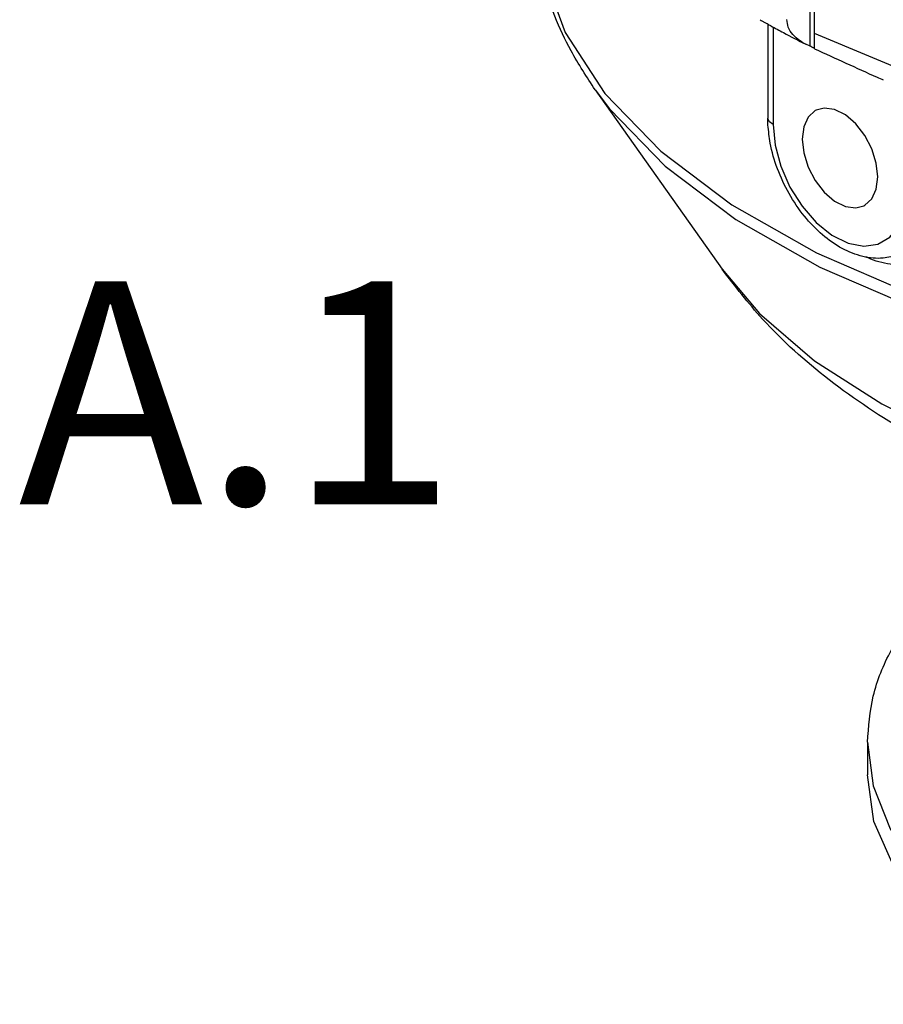
# Model space of a CAD drawing. Extents: x -153 to -46, y 0 to 90.
# Drawn here: x -135 to -131, y 23 to 28 of the extents above; entities that cross this region are included whole.
import ezdxf
from ezdxf.enums import TextEntityAlignment as Align

# ---------------------------------------------------------------- set-up
doc = ezdxf.new("R2010")
doc.units = 0
doc.header["$MEASUREMENT"] = 0
doc.layers.get('0').update_dxf_attribs({"linetype": 'CONTINUOUS'})

msp = doc.modelspace()

# ---------------------------------------------------------------- linework, layer by layer
at = {"linetype": 'Continuous'}
for p, q in [((-130.957, 27.7988), (-130.957, 28.503)), ((-130.9359, 27.7874), (-130.9359, 28.4939)), ((-131.1497, 27.901), (-131.1497, 27.4715)), ((-131.1249, 27.8867), (-131.1249, 27.4415)), ((-130.957, 27.7988), (-130.9765, 27.8077)), ((-131.9374, 27.6003), (-131.3583, 26.7814)), ((-131.1249, 27.4415), (-131.1425, 27.4544)), ((-131.3583, 26.7814), (-131.3583, 26.7814)), ((-130.6951, 24.6231), (-130.6951, 24.4738))]:
    msp.add_line(p, q, dxfattribs=at)
for points in [[(-132.2059, 28.3896), (-132.1791, 28.1496), (-132.0746, 27.8616)], [(-132.0746, 27.8616), (-131.8933, 27.5832), (-131.6383, 27.3196), (-131.3143, 27.0757), (-130.9273, 26.8558), (-130.4843, 26.6641), (-129.9935, 26.5041), (-129.4638, 26.3788), (-128.9049, 26.2904), (-128.3273, 26.2407), (-127.7413, 26.2304), (-127.1581, 26.26), (-126.5877, 26.3288), (-126.0416, 26.4355), (-125.5289, 26.5783)], [(-129.8539, 27.4669), (-130.4225, 27.6431), (-130.9359, 27.8575)], [(-131.9371, 27.5999), (-131.8713, 27.5129), (-131.6178, 27.2512), (-131.2959, 27.0089), (-130.9115, 26.7906), (-130.4716, 26.6002), (-129.9842, 26.4412), (-129.4583, 26.3165), (-128.9033, 26.2285), (-128.3298, 26.1788), (-127.7477, 26.1683), (-127.1684, 26.1972), (-126.6016, 26.2651), (-126.0589, 26.3706), (-125.5491, 26.5119)], [(-130.9292, 27.5071), (-130.9331, 27.5051), (-130.9652, 27.4757), (-130.9855, 27.4313), (-130.9925, 27.3753)], [(-130.648, 27.2031), (-130.655, 27.266), (-130.6753, 27.3308), (-130.7074, 27.3923), (-130.7487, 27.4453), (-130.7957, 27.4858), (-130.8448, 27.5103), (-130.8918, 27.5169), (-130.9292, 27.5071)], [(-131.1425, 27.4544), (-131.1496, 27.4696), (-131.1497, 27.4715)], [(-131.1249, 27.4415), (-131.1161, 27.3483), (-131.0901, 27.2511), (-131.0484, 27.156), (-130.9934, 27.0688), (-130.9284, 26.9945), (-130.8571, 26.9373), (-130.7835, 26.9005), (-130.7122, 26.8864), (-130.6472, 26.8956), (-130.5922, 26.9279), (-130.5504, 26.9812), (-130.5244, 27.0524), (-130.5156, 27.1369)], [(-130.9925, 27.3753), (-130.9855, 27.3124), (-130.9652, 27.2476), (-130.9331, 27.1862), (-130.8918, 27.1331), (-130.8448, 27.0926), (-130.7957, 27.0681), (-130.7487, 27.0615), (-130.7113, 27.0713)], [(-130.7113, 27.0713), (-130.7074, 27.0733), (-130.6753, 27.1027), (-130.655, 27.1471), (-130.648, 27.2031)], [(-131.3583, 26.7814), (-131.1877, 26.5793), (-130.9368, 26.3636), (-130.63, 26.1669), (-130.2728, 25.9926), (-129.8718, 25.8441), (-129.4344, 25.7241), (-128.9685, 25.6347), (-128.4828, 25.5776), (-127.9861, 25.5538), (-127.4875, 25.5638), (-126.9962, 25.6074), (-126.5211, 25.6838), (-126.0711, 25.7915), (-125.6543, 25.9287), (-125.341, 26.0654)], [(-130.6951, 24.6231), (-130.669, 24.4241), (-130.5912, 24.2284), (-130.4629, 24.0394)], [(-129.8642, 23.4274), (-130.1592, 23.6103), (-130.3946, 23.8136), (-130.5647, 24.0325), (-130.6656, 24.2619), (-130.6951, 24.4739)]]:
    msp.add_lwpolyline(points, dxfattribs=at)
for points in [[(-131.9371, 27.5999), (-132.0475, 27.7787), (-132.1713, 28.1017), (-132.2059, 28.3896)], [(-131.1848, 27.9201), (-131.1742, 27.9141)], [(-131.1742, 27.9141), (-131.1685, 27.9108)], [(-131.1685, 27.9108), (-131.1573, 27.9044)], [(-131.1573, 27.9044), (-131.1401, 27.8948)], [(-130.9765, 27.8077), (-131.0024, 27.823), (-131.0357, 27.8526), (-131.0561, 27.886), (-131.063, 27.9211)], [(-131.1401, 27.8948), (-131.1353, 27.8921)], [(-131.1353, 27.8921), (-131.0786, 27.861)], [(-131.0786, 27.861), (-130.9765, 27.8077)], [(-130.9359, 27.7882), (-130.9374, 27.7897), (-130.942, 27.7923), (-130.9489, 27.7955), (-130.957, 27.7988)], [(-130.9359, 27.7873), (-130.6509, 27.6576)], [(-130.6509, 27.6576), (-130.6226, 27.6458)], [(-131.1488, 27.4393), (-131.1497, 27.4715)], [(-130.555, 26.8471), (-130.6232, 26.8323), (-130.7153, 26.8398), (-130.8099, 26.8763), (-130.8997, 26.9384), (-130.9828, 27.0241), (-131.0527, 27.127), (-131.1055, 27.2402), (-131.1385, 27.3572), (-131.1488, 27.4393)], [(-130.2103, 27.1758), (-130.2231, 27.0641), (-130.2608, 26.9658), (-130.321, 26.8868), (-130.3995, 26.8317), (-130.4914, 26.8035), (-130.5909, 26.804), (-130.6924, 26.833), (-130.703, 26.8377)], [(-125.4463, 25.9349), (-125.9172, 25.7355), (-126.4196, 25.5863), (-126.946, 25.4845), (-127.4894, 25.4286), (-128.0451, 25.4188), (-128.5961, 25.4555), (-129.1322, 25.5383), (-129.6324, 25.6636), (-130.0875, 25.8272), (-130.5026, 26.0317), (-130.8703, 26.2773), (-131.1736, 26.5543), (-131.3583, 26.7814)], [(-130.6951, 24.6231), (-130.6682, 24.8336), (-130.5866, 25.0421), (-130.5659, 25.0794)]]:
    msp.add_spline(points, degree=3, dxfattribs=at)

# ---------------------------------------------------------------- texts
msp.add_text('A.1', height=1.01691, dxfattribs=at).set_placement((-133.5689, 25.7089), align=Align.CENTER)

doc.saveas('drawing.dxf')
